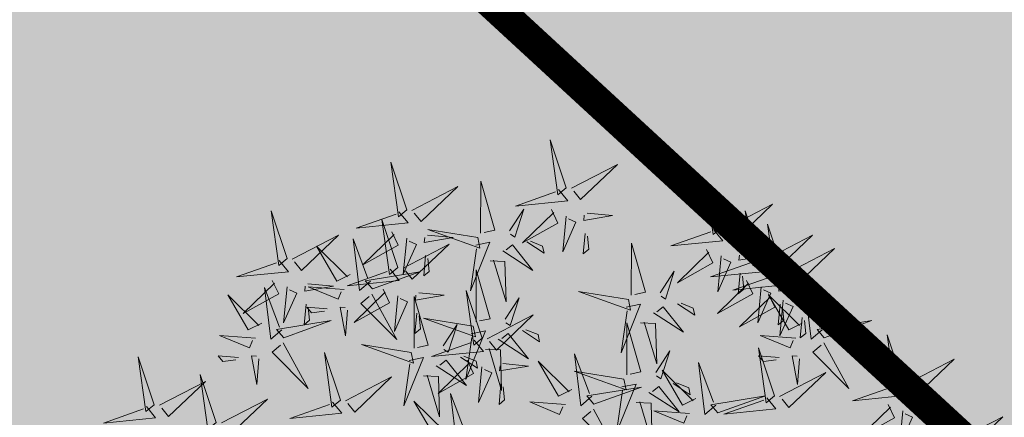
# Model space of a CAD drawing. Units: metres. Extents: x 544853 to 553801, y 6584109 to 65843703.
# Drawn here: x 545179 to 545183, y 6584243 to 6584245 of the extents above; entities that cross this region are included whole.
import ezdxf

# ---------------------------------------------------------------- set-up
doc = ezdxf.new("R2010")
doc.units = ezdxf.units.M
doc.header["$MEASUREMENT"] = 0
doc.linetypes.add('DASHDOT', pattern=[25.4, 12.7, -6.35, 0, -6.35])
for name, color, linetype in [('+PUUD', 86, 'Continuous'), ('dp_transp_tee_avalikuks', 7, 'Continuous'), ('Planeeritav haljastus', 7, 'Continuous')]:
    doc.layers.add(name, color=color, linetype=linetype)
doc.layers.add('OPT-halj-muru', color=61, linetype='Continuous', lineweight=25)

# ---------------------------------------------------------------- blocks, each defined once
blk = doc.blocks.new('dsfsdf')
at = {"layer": '+PUUD', "lineweight": 13}
for points in [[(545104.9069, 6584747.1163), (545104.8576, 6584747.2639), (545104.8811, 6584747.095), (545104.9069, 6584747.1163)], [(545104.4155, 6584747.0481), (545104.3661, 6584747.1957), (545104.3896, 6584747.0268), (545104.4155, 6584747.0481)], [(545104.9227, 6584747.1148), (545105.0646, 6584747.1883), (545104.9511, 6584747.0803), (545104.9298, 6584747.1061)], [(545104.6425, 6584746.9765), (545104.6432, 6584747.1364), (545104.6863, 6584746.9857), (545104.6535, 6584746.9788)], [(545105.3848, 6584746.9936), (545105.3354, 6584747.1412), (545105.359, 6584746.9723), (545105.3848, 6584746.9936)], [(545104.4312, 6584747.0466), (545104.5731, 6584747.1201), (545104.4596, 6584747.0121), (545104.4383, 6584747.038)], [(545104.8826, 6584747.1107), (545104.9111, 6584747.0762), (545104.7508, 6584747.06), (545104.874, 6584747.1036)], [(545105.4005, 6584746.992), (545105.5424, 6584747.0656), (545105.429, 6584746.9575), (545105.4076, 6584746.9834)], [(545104.3911, 6584747.0425), (545104.4196, 6584747.008), (545104.2593, 6584746.9918), (545104.3825, 6584747.0354)], [(545104.7323, 6584746.984), (545104.7755, 6584747.0501), (545104.7479, 6584746.9645), (545104.7346, 6584746.9731)], [(545104.8609, 6584747.0493), (545104.8807, 6584747.0077), (545104.7718, 6584746.9469), (545104.868, 6584747.0407)], [(545104.9709, 6584747.0387), (545105.0496, 6584747.0311), (545104.9608, 6584747.0158), (545104.9623, 6584747.0316)], [(545105.5077, 6584746.8981), (545105.4583, 6584747.0457), (545105.4818, 6584746.8768), (545105.5077, 6584746.8981)], [(545104.3881, 6584746.8708), (545104.3388, 6584747.0184), (545104.3623, 6584746.8495), (545104.3881, 6584746.8708)], [(545104.9065, 6584747.029), (545104.896, 6584746.919), (545104.9365, 6584747.0103), (545104.9137, 6584747.0204)], [(545105.5759, 6584746.8572), (545105.5266, 6584747.0048), (545105.5501, 6584746.8359), (545105.5759, 6584746.8572)], [(545104.3694, 6584746.9811), (545104.3892, 6584746.9396), (545104.2803, 6584746.8787), (545104.3765, 6584746.9725)], [(545104.6339, 6584746.9633), (545104.4802, 6584746.988), (545104.6408, 6584746.9305), (545104.6339, 6584746.9633)], [(545104.9649, 6584746.9758), (545104.9589, 6584746.9129), (545104.9761, 6584746.9271), (545104.972, 6584746.9671)], [(545105.3605, 6584746.988), (545105.3889, 6584746.9535), (545105.2287, 6584746.9373), (545105.3518, 6584746.9809)], [(545104.0626, 6584746.8966), (545104.2045, 6584746.9701), (545104.091, 6584746.8621), (545104.0697, 6584746.888)], [(545104.3031, 6584746.8289), (545104.2692, 6584746.7998), (545104.2497, 6584746.9596), (545104.2958, 6584746.8374)], [(545104.4039, 6584746.8693), (545104.5458, 6584746.9429), (545104.4323, 6584746.8348), (545104.411, 6584746.8607)], [(545104.4151, 6584746.9609), (545104.4045, 6584746.8508), (545104.445, 6584746.9421), (545104.4222, 6584746.9522)], [(545104.4794, 6584746.9705), (545104.5581, 6584746.9629), (545104.4693, 6584746.9477), (545104.4708, 6584746.9634)], [(545104.6276, 6584746.9392), (545104.6713, 6584746.9484), (545104.6114, 6584746.7989), (545104.6298, 6584746.9282)], [(545104.7853, 6584746.9495), (545104.8382, 6584746.915), (545104.8336, 6584746.9369), (545104.7962, 6584746.9518)], [(545105.1067, 6584746.7856), (545105.1074, 6584746.9455), (545105.1505, 6584746.7948), (545105.1177, 6584746.7879)], [(545105.5234, 6584746.8966), (545105.6653, 6584746.9701), (545105.5518, 6584746.8621), (545105.5305, 6584746.888)], [(545104.2413, 6584746.8494), (545104.2001, 6584746.8287), (545104.137, 6584746.9364), (545104.2328, 6584746.8421)], [(545104.711, 6584746.9225), (545104.8036, 6584746.8621), (545104.7415, 6584746.9403), (545104.7219, 6584746.9248)], [(545105.3387, 6584746.9266), (545105.3586, 6584746.885), (545105.2496, 6584746.8241), (545105.3458, 6584746.918)], [(545105.4488, 6584746.9159), (545105.5274, 6584746.9083), (545105.4387, 6584746.8931), (545105.4402, 6584746.9088)], [(545105.5917, 6584746.8557), (545105.7336, 6584746.9292), (545105.6201, 6584746.8212), (545105.5988, 6584746.8471)], [(545104.4734, 6584746.9076), (545104.4674, 6584746.8447), (545104.4847, 6584746.8589), (545104.4805, 6584746.899)], [(545104.6718, 6584746.8914), (545104.7179, 6584746.8897), (545104.7213, 6584746.765), (545104.6828, 6584746.8937)], [(545105.4833, 6584746.8925), (545105.5118, 6584746.858), (545105.3515, 6584746.8418), (545105.4747, 6584746.8854)], [(545105.3844, 6584746.9063), (545105.3739, 6584746.7962), (545105.4143, 6584746.8875), (545105.3915, 6584746.8977)], [(545104.3638, 6584746.8653), (545104.3923, 6584746.8308), (545104.232, 6584746.8145), (545104.3552, 6584746.8582)], [(545104.3092, 6584746.8047), (545104.4558, 6584746.8571), (545104.2874, 6584746.8301), (545104.3092, 6584746.8047)], [(545104.6289, 6584746.7038), (545104.6295, 6584746.8637), (545104.6726, 6584746.713), (545104.6398, 6584746.7061)], [(545105.1965, 6584746.7931), (545105.2397, 6584746.8592), (545105.2121, 6584746.7736), (545105.1988, 6584746.7822)], [(545105.5516, 6584746.8516), (545105.58, 6584746.8171), (545105.4198, 6584746.8009), (545105.543, 6584746.8445)], [(545105.4428, 6584746.8531), (545105.4368, 6584746.7902), (545105.454, 6584746.8044), (545105.4499, 6584746.8444)], [(545104.0008, 6584746.8312), (545104.0206, 6584746.7896), (545103.9116, 6584746.7287), (545104.0079, 6584746.8225)], [(545104.1108, 6584746.8205), (545104.1894, 6584746.8129), (545104.1007, 6584746.7977), (545104.1022, 6584746.8134)], [(545105.4616, 6584746.8312), (545105.4814, 6584746.7896), (545105.3725, 6584746.7287), (545105.4687, 6584746.8225)], [(545105.5717, 6584746.8205), (545105.6503, 6584746.8129), (545105.5615, 6584746.7977), (545105.563, 6584746.8134)], [(545104.0301, 6584746.6789), (545103.9962, 6584746.6498), (545103.9767, 6584746.8096), (545104.0228, 6584746.6874)], [(545104.0464, 6584746.8109), (545104.0359, 6584746.7008), (545104.0764, 6584746.7921), (545104.0535, 6584746.8022)], [(545104.2219, 6584746.8033), (545104.1117, 6584746.8116), (545104.2038, 6584746.773), (545104.2135, 6584746.796)], [(545104.3421, 6584746.8039), (545104.3619, 6584746.7623), (545104.2529, 6584746.7014), (545104.3492, 6584746.7953)], [(545104.308, 6584746.7889), (545104.3844, 6584746.6486), (545104.2741, 6584746.7598), (545104.2995, 6584746.7817)], [(545104.4521, 6584746.7932), (545104.5308, 6584746.7856), (545104.442, 6584746.7704), (545104.4435, 6584746.7861)], [(545104.6475, 6584746.6527), (545104.5982, 6584746.8003), (545104.6217, 6584746.6314), (545104.6475, 6584746.6527)], [(545105.0981, 6584746.7724), (545104.9444, 6584746.7971), (545105.105, 6584746.7396), (545105.0981, 6584746.7724)], [(545105.5299, 6584746.7902), (545105.5497, 6584746.7486), (545105.4407, 6584746.6878), (545105.537, 6584746.7816)], [(545105.5073, 6584746.8109), (545105.4967, 6584746.7008), (545105.5372, 6584746.7921), (545105.5144, 6584746.8022)], [(545105.6957, 6584746.6789), (545105.6618, 6584746.6498), (545105.6423, 6584746.8096), (545105.6884, 6584746.6874)], [(545104.3877, 6584746.7836), (545104.3772, 6584746.6735), (545104.4177, 6584746.7648), (545104.3949, 6584746.775)], [(545104.4377, 6584746.622), (545104.4384, 6584746.7818), (545104.4815, 6584746.6312), (545104.4487, 6584746.6243)], [(545104.7187, 6584746.7113), (545104.7619, 6584746.7774), (545104.7342, 6584746.6917), (545104.721, 6584746.7004)], [(545105.2495, 6584746.7586), (545105.3024, 6584746.7241), (545105.2978, 6584746.746), (545105.2604, 6584746.7609)], [(545105.6339, 6584746.6994), (545105.5927, 6584746.6787), (545105.5296, 6584746.7864), (545105.6254, 6584746.6921)], [(545105.5755, 6584746.77), (545105.565, 6584746.6599), (545105.6055, 6584746.7512), (545105.5826, 6584746.7613)], [(545105.6399, 6584746.7796), (545105.7185, 6584746.772), (545105.6298, 6584746.7568), (545105.6313, 6584746.7725)], [(545104.1048, 6584746.7576), (545104.0988, 6584746.6947), (545104.116, 6584746.7089), (545104.1119, 6584746.749)], [(545104.1699, 6584746.7439), (545104.1069, 6584746.7486), (545104.1214, 6584746.7317), (545104.1614, 6584746.7366)], [(545104.2329, 6584746.7391), (545104.2269, 6584746.6604), (545104.2099, 6584746.7488), (545104.2256, 6584746.7476)], [(545104.4461, 6584746.7303), (545104.4401, 6584746.6674), (545104.4573, 6584746.6816), (545104.4532, 6584746.7217)], [(545105.0917, 6584746.7483), (545105.1355, 6584746.7575), (545105.0756, 6584746.608), (545105.094, 6584746.7373)], [(545105.1752, 6584746.7316), (545105.2678, 6584746.6712), (545105.2057, 6584746.7494), (545105.1861, 6584746.7339)], [(545105.5656, 6584746.7576), (545105.5596, 6584746.6947), (545105.5769, 6584746.7089), (545105.5728, 6584746.749)], [(545104.6202, 6584746.6906), (545104.4666, 6584746.7153), (545104.6271, 6584746.6578), (545104.6202, 6584746.6906)], [(545104.6633, 6584746.6511), (545104.8052, 6584746.7247), (545104.6917, 6584746.6166), (545104.6704, 6584746.6425)], [(545105.0931, 6584746.5402), (545105.0937, 6584746.7), (545105.1368, 6584746.5494), (545105.104, 6584746.5425)], [(545105.136, 6584746.7005), (545105.1821, 6584746.6988), (545105.1855, 6584746.5741), (545105.147, 6584746.7028)], [(545105.6339, 6584746.7167), (545105.6279, 6584746.6538), (545105.6451, 6584746.668), (545105.641, 6584746.7081)], [(545105.7018, 6584746.6547), (545105.8483, 6584746.7071), (545105.6799, 6584746.6801), (545105.7018, 6584746.6547)], [(545104.5275, 6584746.6295), (545104.5707, 6584746.6956), (545104.5431, 6584746.6099), (545104.5298, 6584746.6186)], [(545104.6139, 6584746.6664), (545104.6576, 6584746.6756), (545104.5977, 6584746.5262), (545104.6162, 6584746.6555)], [(545104.6974, 6584746.6498), (545104.79, 6584746.5894), (545104.7279, 6584746.6676), (545104.7083, 6584746.6521)], [(545104.7716, 6584746.6768), (545104.8246, 6584746.6423), (545104.82, 6584746.6641), (545104.7826, 6584746.6791)], [(545103.9489, 6584746.6533), (545103.8386, 6584746.6616), (545103.9307, 6584746.623), (545103.9404, 6584746.646)], [(545104.0349, 6584746.6389), (545104.1114, 6584746.4986), (545104.001, 6584746.6098), (545104.0265, 6584746.6317)], [(545104.6232, 6584746.6471), (545104.6517, 6584746.6126), (545104.4914, 6584746.5964), (545104.6146, 6584746.64)], [(545105.6145, 6584746.6533), (545105.5043, 6584746.6616), (545105.5964, 6584746.623), (545105.606, 6584746.646)], [(545105.7006, 6584746.6389), (545105.777, 6584746.4986), (545105.6667, 6584746.6098), (545105.6921, 6584746.6317)], [(545105.9446, 6584746.5163), (545105.8952, 6584746.6639), (545105.9187, 6584746.495), (545105.9446, 6584746.5163)], [(545104.2107, 6584746.4618), (545104.1613, 6584746.6094), (545104.1848, 6584746.4405), (545104.2107, 6584746.4618)], [(545104.4291, 6584746.6088), (545104.2754, 6584746.6335), (545104.436, 6584746.576), (545104.4291, 6584746.6088)], [(545104.6582, 6584746.6187), (545104.7042, 6584746.617), (545104.7076, 6584746.4922), (545104.6691, 6584746.621)], [(545105.1829, 6584746.5477), (545105.2261, 6584746.6138), (545105.1984, 6584746.5281), (545105.1852, 6584746.5367)], [(545105.5486, 6584746.4754), (545105.4993, 6584746.623), (545105.5228, 6584746.4541), (545105.5486, 6584746.4754)], [(545103.9598, 6584746.5891), (545103.9538, 6584746.5104), (545103.9368, 6584746.5988), (545103.9526, 6584746.5976)], [(545104.4228, 6584746.5846), (545104.4665, 6584746.5938), (545104.4066, 6584746.4443), (545104.4251, 6584746.5737)], [(545104.5062, 6584746.568), (545104.5989, 6584746.5076), (545104.5367, 6584746.5858), (545104.5172, 6584746.5703)], [(545104.6015, 6584746.5857), (545104.6213, 6584746.5441), (545104.5124, 6584746.4832), (545104.6086, 6584746.5771)], [(545104.5805, 6584746.595), (545104.6334, 6584746.5605), (545104.6288, 6584746.5823), (545104.5914, 6584746.5973)], [(545104.9239, 6584746.4949), (545104.8828, 6584746.4742), (545104.8197, 6584746.5819), (545104.9155, 6584746.4876)], [(545104.9857, 6584746.4744), (545104.9518, 6584746.4452), (545104.9323, 6584746.6051), (545104.9785, 6584746.4828)], [(545105.368, 6584746.4471), (545105.3341, 6584746.418), (545105.3146, 6584746.5778), (545105.3607, 6584746.4556)], [(545105.5625, 6584746.5939), (545105.4995, 6584746.5986), (545105.514, 6584746.5817), (545105.554, 6584746.5866)], [(545105.6255, 6584746.5891), (545105.6195, 6584746.5104), (545105.6024, 6584746.5988), (545105.6182, 6584746.5976)], [(545105.9603, 6584746.5148), (545106.1022, 6584746.5883), (545105.9887, 6584746.4803), (545105.9674, 6584746.5062)], [(545104.6471, 6584746.5654), (545104.6366, 6584746.4553), (545104.6771, 6584746.5466), (545104.6543, 6584746.5568)], [(545104.7115, 6584746.5751), (545104.7902, 6584746.5674), (545104.7014, 6584746.5522), (545104.7029, 6584746.568)], [(545105.0844, 6584746.527), (545104.9308, 6584746.5517), (545105.0913, 6584746.4942), (545105.0844, 6584746.527)], [(545105.3062, 6584746.4676), (545105.265, 6584746.4469), (545105.202, 6584746.5546), (545105.2977, 6584746.4603)], [(545105.5643, 6584746.4739), (545105.7063, 6584746.5474), (545105.5928, 6584746.4394), (545105.5715, 6584746.4653)], [(545104.2264, 6584746.4602), (545104.3683, 6584746.5338), (545104.2548, 6584746.4257), (545104.2335, 6584746.4516)], [(545104.4671, 6584746.5369), (545104.5131, 6584746.5352), (545104.5165, 6584746.4104), (545104.478, 6584746.5392)], [(545104.7055, 6584746.5122), (545104.6995, 6584746.4493), (545104.7167, 6584746.4635), (545104.7126, 6584746.5035)], [(545104.9918, 6584746.4502), (545105.1384, 6584746.5025), (545104.97, 6584746.4756), (545104.9918, 6584746.4502)], [(545105.0781, 6584746.5028), (545105.1218, 6584746.512), (545105.0619, 6584746.3625), (545105.0804, 6584746.4919)], [(545105.1615, 6584746.4861), (545105.2542, 6584746.4258), (545105.1921, 6584746.504), (545105.1725, 6584746.4884)], [(545105.2358, 6584746.5132), (545105.2887, 6584746.4787), (545105.2842, 6584746.5005), (545105.2467, 6584746.5155)], [(545105.9202, 6584746.5107), (545105.9487, 6584746.4762), (545105.7884, 6584746.46), (545105.9116, 6584746.5036)], [(545106.0947, 6584746.339), (545106.0454, 6584746.4866), (545106.0689, 6584746.3177), (545106.0947, 6584746.339)], [(545103.8441, 6584746.3921), (545103.986, 6584746.4656), (545103.8726, 6584746.3576), (545103.8512, 6584746.3834)], [(545104.1863, 6584746.4562), (545104.2148, 6584746.4217), (545104.0545, 6584746.4055), (545104.1777, 6584746.4491)], [(545104.5417, 6584746.3721), (545104.5005, 6584746.3515), (545104.4374, 6584746.4592), (545104.5332, 6584746.3648)], [(545104.6035, 6584746.3517), (545104.5696, 6584746.3225), (545104.5501, 6584746.4824), (545104.5962, 6584746.3601)], [(545104.9046, 6584746.4488), (545104.7943, 6584746.4571), (545104.8864, 6584746.4185), (545104.8961, 6584746.4415)], [(545105.1224, 6584746.4551), (545105.1684, 6584746.4534), (545105.1718, 6584746.3286), (545105.1333, 6584746.4574)], [(545105.3741, 6584746.4229), (545105.5207, 6584746.4753), (545105.3523, 6584746.4483), (545105.3741, 6584746.4229)], [(545105.5243, 6584746.4698), (545105.5527, 6584746.4353), (545105.3925, 6584746.4191), (545105.5157, 6584746.4627)], [(545104.9906, 6584746.4344), (545105.067, 6584746.294), (545104.9567, 6584746.4053), (545104.9821, 6584746.4271)], [(545105.2869, 6584746.4215), (545105.1766, 6584746.4298), (545105.2687, 6584746.3912), (545105.2784, 6584746.4142)], [(545105.8985, 6584746.4493), (545105.9183, 6584746.4078), (545105.8094, 6584746.3469), (545105.9056, 6584746.4407)], [(545105.9442, 6584746.4291), (545105.9336, 6584746.319), (545105.9741, 6584746.4103), (545105.9513, 6584746.4204)], [(545106.0085, 6584746.4387), (545106.0872, 6584746.4311), (545105.9984, 6584746.4159), (545105.9999, 6584746.4316)], [(545106.1105, 6584746.3375), (545106.2524, 6584746.4111), (545106.1389, 6584746.303), (545106.1176, 6584746.3289)]]:
    blk.add_lwpolyline(points, dxfattribs=at)
at = {"layer": '+PUUD', "color": 78, "lineweight": 13}
for points in [[(545104.0468, 6584746.8981), (545103.9975, 6584747.0457), (545104.021, 6584746.8768), (545104.0468, 6584746.8981)], [(545104.0225, 6584746.8925), (545104.0509, 6584746.858), (545103.8907, 6584746.8418), (545104.0139, 6584746.8854)], [(545103.9682, 6584746.6994), (545103.9271, 6584746.6787), (545103.864, 6584746.7864), (545103.9598, 6584746.6921)], [(545104.0361, 6584746.6547), (545104.1827, 6584746.7071), (545104.0143, 6584746.6801), (545104.0361, 6584746.6547)], [(545103.6372, 6584746.4481), (545103.5879, 6584746.5957), (545103.6114, 6584746.4268), (545103.6372, 6584746.4481)], [(545103.8968, 6584746.5939), (545103.8338, 6584746.5986), (545103.8484, 6584746.5817), (545103.8884, 6584746.5866)], [(545103.653, 6584746.4466), (545103.7949, 6584746.5202), (545103.6814, 6584746.4121), (545103.6601, 6584746.438)], [(545103.8284, 6584746.3936), (545103.779, 6584746.5412), (545103.8025, 6584746.3723), (545103.8284, 6584746.3936)], [(545103.6129, 6584746.4425), (545103.6414, 6584746.4081), (545103.4811, 6584746.3918), (545103.6043, 6584746.4354)]]:
    blk.add_lwpolyline(points, dxfattribs=at)

msp = doc.modelspace()

# ---------------------------------------------------------------- hatches: boundary and pattern name
at = {"layer": 'dp_transp_tee_avalikuks', "ltscale": 0.5, "true_color": 0xc7c8ca, "transparency": 33554687}
h = msp.add_hatch(color=9, dxfattribs=at)
h.dxf.hatch_style = 1
edge = h.paths.add_edge_path()
edge.add_line((545185.2401, 6584257.7374), (545189.0657, 6584254.2152))
edge.add_line((545189.0657, 6584254.2152), (545186.1017, 6584251.0185))
edge.add_arc((545186.9193, 6584250.6171), 0.9108, 153.8516, 309.0381)
edge.add_line((545187.4929, 6584249.9096), (545190.3825, 6584252.9965))
edge.add_line((545190.3825, 6584252.9965), (545194.1989, 6584249.4645))
edge.add_line((545194.1989, 6584249.4645), (545191.4925, 6584246.5555))
edge.add_arc((545192.1639, 6584245.9182), 0.9257, 136.4887, 323.7784)
edge.add_line((545192.9107, 6584245.3711), (545195.5422, 6584248.2024))
edge.add_line((545195.5422, 6584248.2024), (545199.3534, 6584244.6648))
edge.add_line((545199.3534, 6584244.6648), (545196.5897, 6584241.669))
edge.add_arc((545197.2314, 6584241.1004), 0.8574, 138.4538, 314.7009)
edge.add_line((545197.8346, 6584240.4909), (545200.669, 6584243.5046))
edge.add_line((545200.669, 6584243.5046), (545204.4662, 6584239.9519))
edge.add_line((545204.4662, 6584239.9519), (545201.6927, 6584237.0058))
edge.add_arc((545202.3684, 6584236.3918), 0.9131, 137.7395, 324.4524)
edge.add_line((545203.1113, 6584235.8609), (545205.7925, 6584238.735))
edge.add_line((545205.7925, 6584238.735), (545209.6089, 6584235.203))
edge.add_line((545209.6089, 6584235.203), (545206.2021, 6584231.5327))
edge.add_arc((545208.2872, 6584229.64), 2.8161, 137.7694, 197.3436)
edge.add_line((545205.5992, 6584228.8005), (545206.4422, 6584228.0022))
edge.add_line((545206.4422, 6584228.0022), (545208.0172, 6584229.3105))
edge.add_line((545208.0172, 6584229.3105), (545211.3891, 6584225.9622))
edge.add_line((545211.3891, 6584225.9622), (545205.613, 6584221.8634))
edge.add_line((545205.613, 6584221.8634), (545200.5388, 6584226.6897))
edge.add_line((545200.5388, 6584226.6897), (545176.7343, 6584248.6126))
edge.add_line((545176.7343, 6584248.6126), (545185.2401, 6584257.7374))
at = {"layer": 'OPT-halj-muru', "linetype": 'DASHDOT', "ltscale": 0.5, "true_color": 0xd7ebd2, "transparency": 33554687}
h = msp.add_hatch(color=254, dxfattribs=at)
h.dxf.hatch_style = 1
h.paths.add_polyline_path([(545208.73, 6584289.11), (545160.65, 6584248.95), (545205.45, 6584208.27), (545215.52, 6584219.38), (545230.23, 6584237.96), (545236.28, 6584245.6), (545234.35, 6584248.64), (545223.43, 6584265.87)])

# ---------------------------------------------------------------- linework, layer by layer
at = {"layer": 'dp_transp_tee_avalikuks', "color": 174, "ltscale": 0.5, "const_width": 0.1, "elevation": -39.029, "flags": 128}
msp.add_lwpolyline([(545200.5388, 6584226.6897), (545176.7343, 6584248.6126), (545185.2401, 6584257.7374)], dxfattribs=at)

# ---------------------------------------------------------------- block references
at = {"layer": 'Planeeritav haljastus', "lineweight": 9, "xscale": 1.046784427272214, "yscale": 1.046784427272214, "zscale": 1.046784427272214}
msp.add_blockref('dsfsdf', (-25426.2382, -308566.5094, 39.029), dxfattribs=at)

doc.saveas('drawing.dxf')
